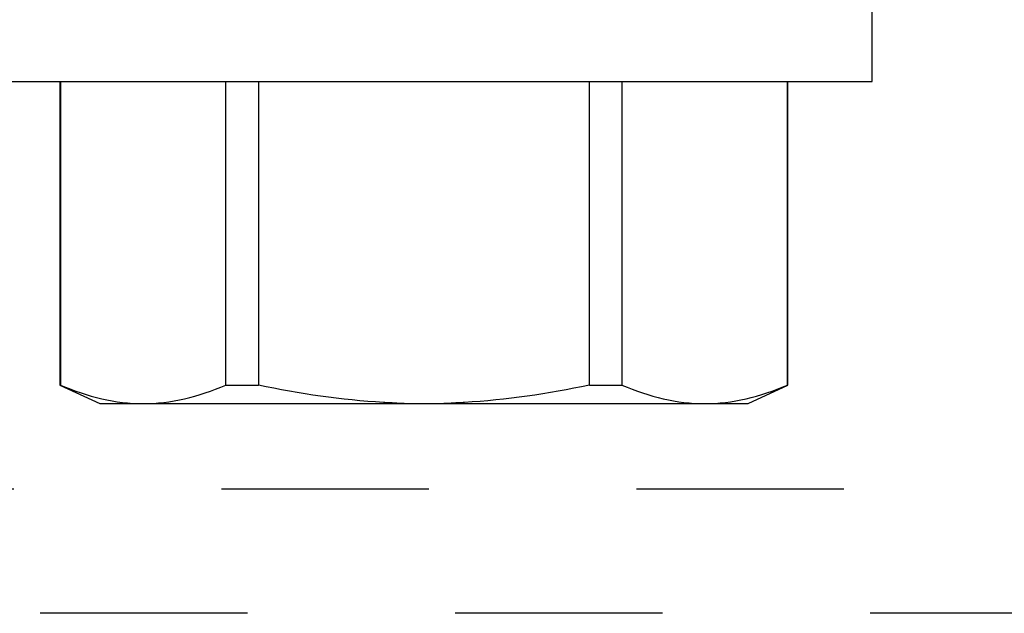
# Model space of a CAD drawing. Units: inches. Extents: x 0 to 44.3, y 0 to 42.6.
# Drawn here: x 12.2 to 12.7, y 30.4 to 30.7 of the extents above; entities that cross this region are included whole.
import ezdxf

# ---------------------------------------------------------------- set-up
doc = ezdxf.new("R2010")
doc.units = ezdxf.units.IN
doc.header["$LTSCALE"] = 0.25
doc.header["$MEASUREMENT"] = 0
doc.linetypes.add('HIDDEN2', pattern=[0.1875, 0.125, -0.0625])
doc.layers.add('Arcadia-Hidden', color=1, linetype='HIDDEN2')
doc.layers.add('Arcadia-Profile', color=6, linetype='Continuous')

# ---------------------------------------------------------------- blocks, each defined once
blk = doc.blocks.new('*U11')
at = {"layer": 'Arcadia-Profile'}
for p, q in [((-0.0488, 0.216), (-0.0488, -0.216)), ((-0.19506, 0.17542), (-0.204, 0.15625)), ((-0.0488, 0.17542), (-0.19506, 0.17542)), ((-0.19506, 0.17542), (-0.19506, 0.17519)), ((-0.0488, 0.17519), (-0.19506, 0.17519)), ((-0.204, 0.15625), (-0.204, 0.13532)), ((-0.204, 0.13532), (-0.204, 0)), ((-0.19506, 0.09545), (-0.19506, 0.07974)), ((-0.19506, 0.09545), (-0.0488, 0.09545)), ((-0.0488, 0.07974), (-0.19506, 0.07974)), ((-0.204, 0), (-0.204, -0.13532)), ((-0.19506, -0.07974), (-0.19506, -0.09545)), ((-0.19506, -0.07974), (-0.0488, -0.07974)), ((-0.0488, -0.09545), (-0.19506, -0.09545)), ((-0.204, -0.13532), (-0.204, -0.15625)), ((-0.204, -0.15625), (-0.19506, -0.17542)), ((-0.19506, -0.17519), (-0.0488, -0.17519)), ((-0.19506, -0.17519), (-0.19506, -0.17542)), ((-0.19506, -0.17542), (-0.0488, -0.17542)), ((-0.0488, -0.216), (-0.01, -0.216))]:
    blk.add_line(p, q, dxfattribs=at)
for points in [[(-0.19506, 0.17519), (-0.20067, 0.16196), (-0.204, 0.14867), (-0.204, 0.13532)], [(-0.19506, -0.09545), (-0.20067, -0.10868), (-0.204, -0.12196), (-0.204, -0.13532)]]:
    blk.add_open_spline(points, degree=3, dxfattribs=at)
for points, knots in [([(-0.204, 0.13532), (-0.204, 0.12868), (-0.2032, 0.12203), (-0.20012, 0.10869), (-0.19785, 0.10203), (-0.19506, 0.09545)], [0, 0, 0, 0, 0.5, 0.5, 1, 1, 1, 1]), ([(-0.204, 0.00956), (-0.20382, 0.01266), (-0.20365, 0.01576), (-0.20347, 0.01886), (-0.20346, 0.01908), (-0.20345, 0.01931), (-0.20343, 0.01953), (-0.20227, 0.03966), (-0.19925, 0.05996), (-0.19506, 0.07974)], [-0.165203, -0.165203, -0.165203, -0.165203, -0.011156, -0.011156, -0.011156, 0, 0, 0, 1, 1, 1, 1]), ([(-0.19506, -0.07974), (-0.19928, -0.05983), (-0.20227, -0.03965), (-0.20343, -0.01953), (-0.20345, -0.01931), (-0.20346, -0.01909), (-0.20347, -0.01887), (-0.20365, -0.01577), (-0.20382, -0.01266), (-0.204, -0.00956)], [0, 0, 0, 0, 1, 1, 1, 1.010966, 1.010966, 1.010966, 1.165232, 1.165232, 1.165232, 1.165232]), ([(-0.204, -0.13532), (-0.204, -0.14195), (-0.2032, -0.1486), (-0.20012, -0.16195), (-0.19785, -0.1686), (-0.19506, -0.17519)], [0, 0, 0, 0, 0.5, 0.5, 1, 1, 1, 1])]:
    blk.add_open_spline(points, degree=3, knots=knots, dxfattribs=at)

msp = doc.modelspace()

# ---------------------------------------------------------------- linework, layer by layer
at = {"layer": 'Arcadia-Hidden'}
msp.add_lwpolyline([(11.47737, 30.50333), (13.445, 30.50333, 2.414214), (13.455, 30.51333), (13.455, 30.83433), (13.443, 30.83433, -0.56484), (13.43416, 30.849), (13.48116, 30.938, -0.782424), (13.5, 30.93333), (13.5, 30.45333, -0.414214), (13.49, 30.44333), (11.26, 30.44333, -0.414214), (11.25, 30.45333), (11.25, 30.93333, -0.782424), (11.26884, 30.938), (11.31584, 30.849, -0.56484), (11.307, 30.83433), (11.295, 30.83433), (11.295, 30.51333, 2.414214), (11.305, 30.50333), (11.35737, 30.50333, 1), (11.37737, 30.50333), (11.45737, 30.50333, 1)], format="xyb", close=True, dxfattribs=at)

# ---------------------------------------------------------------- block references
at = {"layer": 'Arcadia-Profile', "lineweight": -3, "rotation": 90}
msp.add_blockref('*U11', (12.375, 30.74833), dxfattribs=at)

doc.saveas('drawing.dxf')
